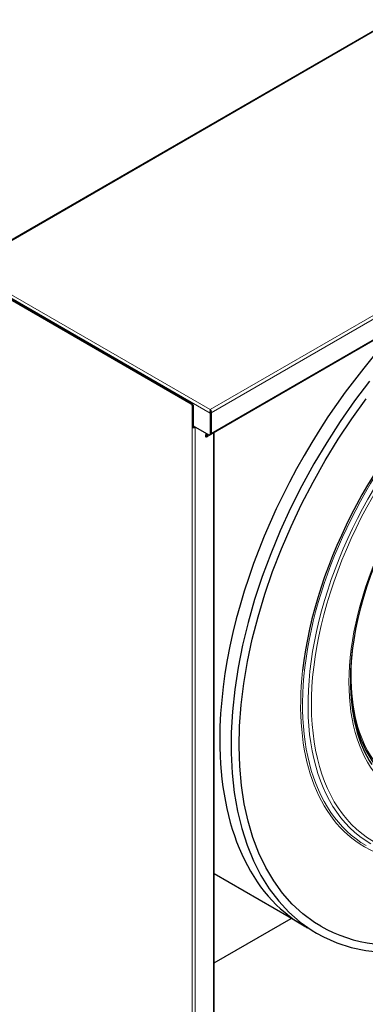
# Model space of a CAD drawing. Units: millimetres. Extents: x -210 to 210, y -148 to 148.
# Drawn here: x 65 to 91, y -44 to 28 of the extents above; entities that cross this region are included whole.
import ezdxf

# ---------------------------------------------------------------- set-up
doc = ezdxf.new("R2010")
doc.units = ezdxf.units.MM
doc.layers.add('Liniewidoków', color=7, linetype='Continuous', lineweight=0)

msp = doc.modelspace()

# ---------------------------------------------------------------- linework, layer by layer
at = {"layer": 'Liniewidoków', "color": 7, "linetype": 'Continuous', "lineweight": 30}
for p, q in [((61.73364, 10.23816), (116.88797, 42.08153)), ((135.7368, 30.15707), (79.40867, -2.36398)), ((61.10653, 9.62603), (77.9781, -0.11478)), ((61.1631, 9.65869), (78.03467, -0.08212)), ((78.04881, -0.23725), (78.04881, -1.82125)), ((78.10538, -0.20459), (78.10538, -1.72328)), ((79.37817, -0.53119), (79.37817, -0.5708)), ((79.37817, -0.79247), (79.37817, -2.32748)), ((79.43474, -2.29482), (79.43474, -0.75981)), ((79.44181, -0.75573), (79.44181, -2.29074)), ((78.10538, -1.78859), (78.04881, -1.82125)), ((78.10538, -1.72328), (79.26503, -2.3928)), ((78.10538, -1.72328), (78.10538, -1.78859)), ((78.16902, -1.76002), (78.16902, -1.80194)), ((79.4016, -2.36807), (79.34503, -2.40073)), ((79.65131, -57.89824), (79.65131, -2.2239)), ((86.28903, -38.54026), (79.65131, -34.70797)), ((79.65131, -41.26364), (85.32869, -37.98581))]:
    msp.add_line(p, q, dxfattribs=at)
at = {"layer": 'Liniewidoków', "color": 7, "linetype": 'Continuous', "lineweight": 15}
for p, q in [((116.96797, 42.0736), (61.81364, 10.23023)), ((135.6073, 31.93271), (79.37817, -0.53119)), ((79.44181, -0.75573), (135.76994, 31.76533)), ((79.44181, -2.29074), (135.76994, 30.23032)), ((61.1631, 9.72401), (79.37817, -0.79247)), ((79.37817, -0.53119), (61.27624, 9.91997)), ((78.03467, -0.08212), (77.9781, -0.11478)), ((78.10538, -0.20459), (78.04881, -0.23725)), ((78.04881, -1.82125), (78.04881, -59.33527)), ((78.27508, -1.82125), (78.27508, -59.33527)), ((79.43474, -2.29482), (79.37817, -2.32748)), ((79.60444, -2.25096), (79.60444, -57.96356))]:
    msp.add_line(p, q, dxfattribs=at)
at = {"layer": 'Liniewidoków', "color": 7, "linetype": 'Continuous', "lineweight": 30}
for points in [[(91.09816, 1.56147), (90.00181, 0.10767), (88.95165, -1.396), (87.95164, -2.94385), (87.00552, -4.53004), (86.11688, -6.14858), (85.28906, -7.79337), (84.52521, -9.45819), (83.82821, -11.13679), (83.20072, -12.82283), (82.64514, -14.50999), (82.16359, -16.19191), (81.75795, -17.86229), (81.4298, -19.51484), (81.18047, -21.14336), (81.01097, -22.74174), (80.92206, -24.30396), (80.91419, -25.82414), (80.98754, -27.29654), (81.14198, -28.71554), (81.37708, -30.07567), (81.69208, -31.37164), (82.08588, -32.59836), (82.55705, -33.75094), (83.10372, -34.82474), (83.72366, -35.8154), (84.41425, -36.71895), (85.1725, -37.53185), (85.99516, -38.25105), (86.87885, -38.87402), (87.20855, -39.07275)], [(87.50717, -38.55553), (87.04592, -38.2716), (86.20023, -37.64964), (85.41615, -36.93233), (84.69705, -36.12279), (84.04577, -35.22447), (83.4647, -34.24103), (82.95593, -33.17634), (82.52122, -32.03447), (82.16214, -30.81968), (81.88001, -29.53648), (81.67593, -28.18966), (81.55075, -26.7843), (81.50504, -25.32571), (81.5391, -23.81951), (81.65288, -22.27151), (81.84604, -20.68768), (82.11793, -19.07415), (82.46758, -17.4372), (82.89369, -15.7832), (83.39468, -14.11859), (83.96863, -12.44985), (84.61337, -10.7835), (85.32642, -9.12602), (86.10503, -7.48387), (86.94618, -5.86346), (87.84662, -4.27109), (88.80285, -2.71295), (89.81113, -1.19511), (90.86753, 0.27652)], [(79.37817, -0.53119), (79.36293, -0.58353), (79.35463, -0.65096), (79.35917, -0.72538), (79.37817, -0.79247)], [(79.37817, -0.53119), (79.40595, -0.5679), (79.42903, -0.6168), (79.44324, -0.67273), (79.44552, -0.72965), (79.44181, -0.75573)], [(79.37817, -0.5708), (79.38268, -0.61968)], [(79.39406, -0.66185), (79.39295, -0.64873), (79.38653, -0.61799), (79.37817, -0.59651)], [(79.39191, -0.66111), (79.3865, -0.63841), (79.38132, -0.61268)], [(79.43474, -0.75981), (79.4036, -0.69831), (79.39191, -0.66111)], [(79.37817, -0.79247), (79.39243, -0.78423), (79.4067, -0.776), (79.43474, -0.75981)], [(79.44181, -0.75573), (79.4289, -0.74827)], [(87.20855, -39.07275), (87.71467, -39.34624), (88.70411, -39.7818), (89.74431, -40.11605), (90.83154, -40.3478), (91.96198, -40.47616), (93.13158, -40.5005), (94.33599, -40.42056), (95.57062, -40.23648), (96.83064, -39.94886), (98.11111, -39.55878), (99.40701, -39.06777), (100.7133, -38.4778), (102.02494, -37.7912), (103.3369, -37.01071), (104.64418, -36.13942), (105.94188, -35.18073), (106.33128, -34.87447)]]:
    msp.add_lwpolyline(points, dxfattribs=at)
at = {"layer": 'Liniewidoków', "color": 7, "linetype": 'Continuous', "lineweight": 15}
for centre, major_axis, start_param, end_param in [((102.14558, -13.05403), (11.29433, 19.56235), 6.22576508, 9.42477796), ((102.34791, -13.17085), (11.15126, 19.31454), 5.88517336, 9.42477799), ((102.4204, -13.2127), (11.02751, 19.10021), 5.67922056, 9.42477799), ((102.4204, -13.2127), (9.0725, 15.71402), 5.62371232, 9.42477796), ((102.10416, -13.03011), (8.73497, 15.12941), 2.07859937, 3.14159268), ((102.10416, -13.03011), (11.36504, 19.68483), 2.22194457, 3.14159268), ((102.10416, -13.03011), (11.36504, 19.68483), 3.14159268, 3.7790464)]:
    msp.add_ellipse(centre, major_axis=major_axis, ratio=0.57735027, start_param=start_param, end_param=end_param, dxfattribs=at)
at = {"layer": 'Liniewidoków', "color": 7, "linetype": 'Continuous', "lineweight": 30}
for centre, major_axis, start_param, end_param in [((101.28903, -12.5595), (15, 25.98076), 1.15642628, 2.3561945), ((102.10416, -13.03011), (11.36504, 19.68483), 1.0280966, 2.22194457), ((102.34791, -13.17085), (8.94875, 15.49969), 0.78539816, 2.3561945), ((77.9781, -0.19643), (-0.05, 0.0866), 3.92699081, 5.49778714), ((78.03467, -0.16377), (-0.05, 0.0866), 3.92699081, 5.49778714), ((78.16195, -1.75593), (-0.16, 0), 0.78539816, 2.35619449), ((78.16195, -1.75593), (0.08, 0), 3.92699082, 5.49778714), ((79.13775, -2.38464), (-0.0875, -0.15155), 4.38322844, 6.28318531), ((79.02462, -2.31932), (-0.0875, -0.15155), 0.70298465, 1.89995687), ((79.08119, -2.35198), (0.0875, 0.15155), 3.47075326, 5.04154952), ((79.08119, -2.35198), (0.0875, 0.15155), 3.47075355, 3.92699082), ((79.13775, -2.38464), (-0.0875, -0.15155), 0, 1.89995687), ((79.08119, -2.35198), (0.0875, 0.15155), 3.92699082, 5.04154952), ((79.26503, -2.26216), (0.08, -0.13856), 5.49778714, 6.28318531), ((79.26503, -2.26216), (0.08, -0.13856), 0, 0.78539816), ((79.3216, -2.2295), (-0.08, 0.13856), 3.14159268, 3.92699081), ((79.32867, -2.22542), (-0.08, 0.13856), 3.09738411, 3.14159265), ((79.32867, -2.22542), (-0.08, 0.13856), 3.14159265, 3.92699081), ((102.34791, -13.17085), (8.94875, 15.49969), 2.3561945, 2.86241935), ((102.14558, -13.05403), (8.80568, 15.25188), 2.36428577, 2.98350602), ((101.28903, -12.5595), (15, 25.98076), 2.3561945, 3.14159265), ((102.20925, -13.09079), (14.70208, 25.46475), 3.14159265, 4.10476018), ((101.28903, -12.5595), (15, 25.98076), 3.14159265, 3.15798749)]:
    msp.add_ellipse(centre, major_axis=major_axis, ratio=0.57735027, start_param=start_param, end_param=end_param, dxfattribs=at)

doc.saveas('drawing.dxf')
